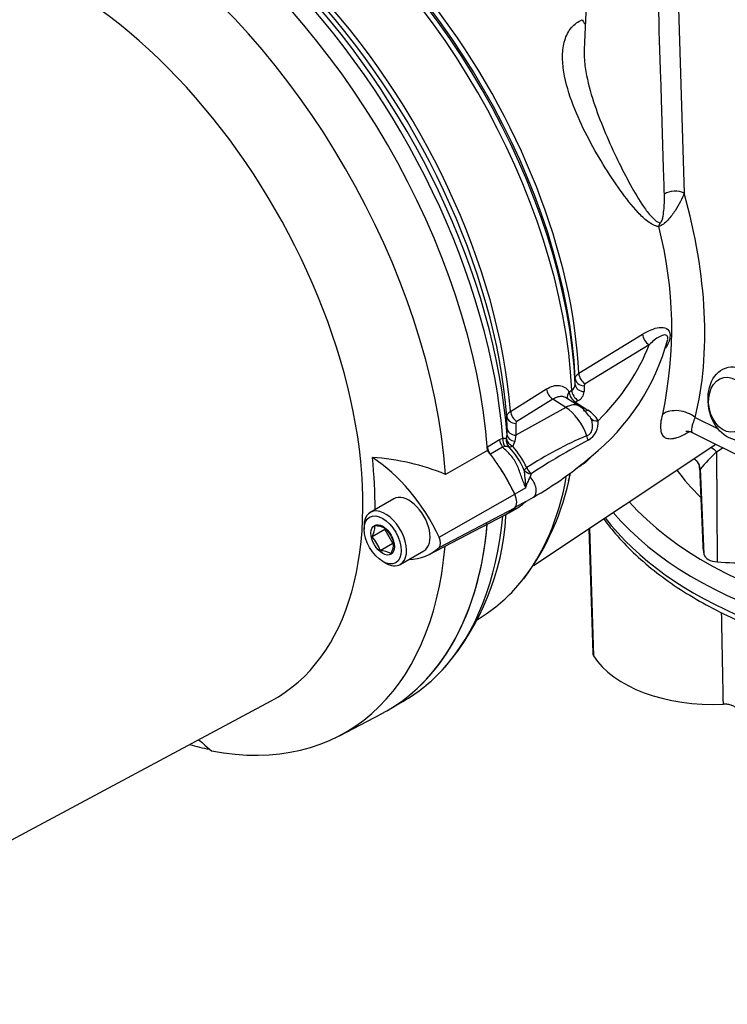
# Paper-space layout 'SHW' of a CAD drawing. Units: millimetres. Extents: x 0 to 210, y -3 to 297.
# Drawn here: x 155 to 168, y 23 to 41 of the extents above; entities that cross this region are included whole.
import ezdxf

# ---------------------------------------------------------------- set-up
doc = ezdxf.new("R2010")
doc.units = ezdxf.units.MM
doc.layers.add('Default', color=7, linetype='Continuous')
doc.layers.add('DV18_Default', color=7, linetype='Continuous')

# ---------------------------------------------------------------- blocks, each defined once
blk = doc.blocks.new('SE20')
at = {"layer": 'DV18_Default', "color": 7, "linetype": 'Continuous'}
for p, q in [((165.731, 42.477), (165.627, 40.059)), ((167.282, 42.294), (167.43, 37.479)), ((165.533, 34.233), (166.682, 34.939)), ((166.797, 34.747), (165.648, 34.043)), ((165.469, 34.03), (165.468, 34.139)), ((164.302, 33.547), (164.95, 33.951)), ((165.357, 33.901), (165.405, 33.931)), ((165.627, 34.01), (165.627, 33.902)), ((165.065, 33.766), (164.417, 33.363)), ((165.296, 33.619), (165.065, 33.766)), ((165.54, 33.64), (165.312, 33.785)), ((165.521, 33.74), (165.473, 33.71)), ((165.473, 33.71), (165.693, 33.57)), ((165.296, 33.619), (164.397, 33.117)), ((164.239, 33.241), (164.237, 33.455)), ((167.629, 33.438), (168.042, 33.231)), ((164.24, 33.121), (164.239, 33.241)), ((164.395, 33.331), (164.397, 33.117)), ((163.884, 32.91), (164.103, 33.037)), ((164.103, 33.037), (164.164, 33.062)), ((164.226, 33.05), (164.24, 33.121)), ((164.379, 33.011), (164.342, 32.918)), ((164.397, 33.117), (164.379, 33.011)), ((167.589, 33.162), (168.941, 32.486)), ((163.889, 32.84), (163.129, 32.412)), ((164.157, 32.903), (163.939, 32.777)), ((164.199, 32.911), (164.157, 32.903)), ((164.718, 30.771), (167.999, 32.957)), ((168.014, 32.818), (168.026, 30.833)), ((165.497, 32.527), (165.589, 32.583)), ((167.704, 32.553), (167.765, 31.124)), ((167.721, 32.509), (167.787, 30.971)), ((164.673, 32.424), (164.655, 32.368)), ((164.577, 32.17), (164.378, 32.055)), ((162.198, 31.972), (161.774, 31.727)), ((163.016, 31.278), (164.378, 32.054)), ((164.588, 31.928), (164.714, 32.001)), ((163.016, 31.096), (164.378, 31.808)), ((164.269, 31.72), (164.457, 31.828)), ((164.577, 31.925), (164.382, 31.812)), ((162.837, 30.967), (164.194, 31.675)), ((164.219, 31.652), (164.224, 31.697)), ((161.662, 31.479), (161.662, 31.425)), ((162.037, 31.417), (161.806, 31.284)), ((162.037, 31.417), (162.183, 31.168)), ((165.71, 31.432), (165.782, 29.188)), ((165.727, 31.443), (165.797, 29.142)), ((162.183, 31.168), (161.952, 31.035)), ((162.315, 30.789), (162.74, 31.034)), ((161.998, 30.843), (162.045, 30.816)), ((163.701, 29.793), (163.861, 29.899)), ((149.776, 22.863), (159.99, 28.331)), ((162.163, 28.204), (162.363, 28.32)), ((161.22, 27.703), (161.974, 28.096)), ((158.796, 27.535), (158.913, 27.429))]:
    blk.add_line(p, q, dxfattribs=at)
for centre, radius, start, end in [((165.898, 40.747), 0.335, 205.2001, 221.2769), ((159.862, 35.039), 7.345, 347.8965, 14.4821), ((163.229, 35.897), 4.046, 308.6191, 344.9106), ((165.35, 34.036), 0.119, 297.4854, 357.2763), ((165.431, 33.915), 0.197, 297.1953, 356.1157), ((165.666, 34.008), 0.0394, 117.1129, 175.9876), ((165.279, 33.203), 0.508, 31.1104, 59.1202), ((165.431, 33.125), 0.517, 29.4566, 59.5438), ((164.435, 33.328), 0.0394, 117.2662, 176.285), ((165.53, 33.337), 0.353, 298.756, 6.8564), ((165.371, 33.21), 0.433, 29.587, 36.385), ((168.339, 26.794), 6.853, 112.8898, 123.1311), ((171.423, 22.103), 12.332, 117.6483, 123.1856), ((164.22, 32.592), 0.32, 80.7809, 93.7792), ((163.304, 31.973), 1.345, 22.3783, 44.0241), ((162.747, 31.603), 2.068, 26.7344, 39.5136), ((161.666, 42.588), 11.651, 303.0167, 303.6592), ((161.523, 28.479), 4.248, 67.7948, 86.0967), ((161.591, 37.522), 6.343, 299.4973, 311.0208), ((165.393, 32.985), 0.44, 295.9668, 322.0746), ((171.338, 29.383), 4.78, 134.0578, 139.1683), ((160.804, 33.314), 4.662, 323.3296, 348.9137), ((163.39, 32.359), 1.202, 350.9436, 352.5137), ((159.628, 31.932), 4.599, 319.2147, 356.5181), ((161.463, 31.477), 0.394, 330.6189, 0.8248), ((161.857, 31.075), 0.408, 61.3591, 90.1031), ((161.638, 31.023), 0.584, 16.0531, 44.6734), ((161.391, 30.873), 0.584, 16.0593, 44.6672), ((161.778, 31.185), 0.421, 331.6046, 359.8392), ((161.953, 30.627), 0.408, 61.3591, 90.1031)]:
    blk.add_arc(centre, radius, start, end, dxfattribs=at)
for centre, major_axis, ratio, start_param, end_param in [((159.603, 36.922), (4.108, -7.116), 0.57735, 0.838771, 2.302821), ((159.719, 36.989), (-4.072, 7.053), 0.57735, 3.981334, 5.443444), ((159.81, 37.041), (4.008, -6.941), 0.57735, 0.841094, 2.300499), ((157.668, 35.805), (-4.416, 7.648), 0.57735, 4.01407, 5.410751), ((156.244, 34.983), (3.817, -6.612), 0.57735, 6.264667, 9.443296), ((156.932, 35.38), (-4.397, 7.617), 0.57735, 4.011926, 5.412899), ((157.948, 35.967), (4.415, -7.647), 0.57735, 0.880373, 2.001724), ((158.073, 36.039), (-4.378, 7.583), 0.57735, 4.016985, 5.136833), ((158.344, 36.195), (4.187, -7.252), 0.57735, 0.882362, 1.9681), ((158.46, 36.262), (-4.151, 7.189), 0.57735, 4.024273, 5.106036), ((159.925, 37.108), (-3.971, 6.878), 0.57735, 3.982873, 4.933343), ((167.26, 37.374), (0.25, 0.008), 0.557561, 0.802848, 2.393892), ((161.771, 38.198), (4.344, -7.008), 0.597134, 0.525639, 1.119951), ((167.152, 36.841), (0.031, 0.248), 0.726404, 1.231446, 1.523038), ((166.805, 34.881), (0.087, -0.142), 0.620959, 3.966032, 5.439621), ((158.853, 35.733), (8.126, 0), 0.57735, 5.757493, 6.071329), ((165.635, 34.144), (-0.167, 0), 0.80389, 0.037153, 1.520826), ((165.656, 34.176), (0.088, -0.142), 0.615766, 3.964489, 5.429782), ((165.073, 33.9), (0.088, -0.141), 0.614593, 4.003961, 5.425539), ((165.481, 33.844), (0.141, 0.088), 0.76421, 2.03635, 2.988416), ((165.481, 33.844), (0.088, -0.141), 0.61364, 3.959781, 5.426351), ((165.528, 33.874), (0.088, -0.141), 0.613892, 3.959961, 5.426732), ((165.635, 34.036), (-0.167, 0), 0.803266, 0.036225, 1.521339), ((165.481, 33.844), (0.089, 0.141), 0.548379, 3.711984, 3.936242), ((173.071, 33.884), (7.455, 0), 0.57735, 3.615972, 6.283185), ((164.425, 33.497), (0.088, -0.141), 0.614587, 4.005085, 5.425546), ((165.271, 33.218), (-0.269, -0.421), 0.546343, 3.141323, 3.934382), ((165.273, 33.122), (0.313, -0.542), 0.57735, 1.223611, 2.303835), ((165.701, 33.704), (0.089, 0.141), 0.548225, 3.141712, 3.936859), ((167.345, 33.262), (0.404, -0.101), 0.693644, 0.977328, 2.566589), ((164.404, 33.464), (-0.167, -0.001), 0.801866, 0.06298, 1.515983), ((165.889, 33.512), (-0.15, -0.073), 0.760654, 0.141653, 1.171149), ((164.405, 33.25), (-0.167, -0.001), 0.801874, 0.060623, 1.516319), ((164.22, 32.982), (0.083, -0.144), 0.57735, 4.023222, 4.935238), ((164.281, 33.007), (0.041, -0.161), 0.690893, 4.198276, 5.16621), ((164.382, 33.027), (-0.006, -0.166), 0.943312, 4.609388, 5.543661), ((164.382, 33.027), (0.147, -0.078), 0.689072, 3.614604, 4.803935), ((164.407, 33.13), (-0.167, -0.003), 0.725377, 0.050924, 1.394209), ((165.782, 33.105), (0.048, -0.16), 0.633843, 4.509434, 5.026635), ((164, 32.855), (0.083, -0.144), 0.57735, 4.15423, 4.762921), ((163.048, 31.67), (-1.175, 2.036), 0.57735, 4.570492, 4.967285), ((164.382, 33.027), (-0.125, -0.11), 0.418278, 0.248821, 0.918182), ((173.071, 33.68), (-7.705, 0), 0.57735, 0.454972, 2.95596), ((167.98, 32.668), (0.123, -0.217), 0.465765, 2.042829, 2.772197), ((156.343, 35.04), (3.901, -6.757), 0.57735, 0.773106, 0.916792), ((161.723, 30.905), (-1.143, 1.979), 0.57735, 4.570492, 5.44237), ((167.474, 32.482), (-0.19, -0.163), 0.986972, 3.11323, 3.146845), ((163.058, 31.673), (1.166, -2.02), 0.57735, 1.428899, 1.639297), ((164.698, 32.543), (-0.15, -0.072), 0.268245, 5.343208, 6.001801), ((164.698, 32.543), (-0.166, -0.013), 0.716799, 0.39374, 1.366035), ((164.698, 32.543), (0.086, -0.142), 0.588132, 4.435452, 5.278219), ((173.071, 33.884), (6.258, 0), 0.57735, 3.537703, 3.688959), ((167.474, 32.482), (-0.19, -0.163), 0.986972, 2.534723, 3.11323), ((159.603, 36.922), (-4.108, 7.116), 0.57735, 3.361404, 3.735926), ((164.589, 32.217), (-0.125, 0.216), 0.57735, 3.141593, 5.115054), ((159.925, 37.108), (-3.971, 6.878), 0.57735, 3.664533, 3.690812), ((162.469, 31.503), (0.271, -0.469), 0.57735, 0, 3.141593), ((164.236, 32.013), (0.126, -0.218), 0.57735, 0.141897, 1.428899), ((162.045, 31.258), (0.271, -0.469), 0.57735, 0, 3.926991), ((163.057, 33.713), (-1.167, 2.021), 0.57735, 3.116897, 3.284617), ((163.058, 33.714), (-1.166, 2.02), 0.57735, 3.141593, 3.28349), ((157.948, 35.967), (-4.415, 7.647), 0.57735, 3.319589, 3.826606), ((173.071, 33.408), (-7.705, 0), 0.57735, 0.411034, 1.485483), ((157.668, 35.805), (-4.416, 7.648), 0.57735, 3.116897, 3.829199), ((157.668, 35.805), (-4.415, 7.647), 0.57735, 3.141593, 3.830759), ((162.911, 31.248), (0.093, -0.161), 0.57735, 0.141897, 1.428899), ((156.932, 35.38), (-4.397, 7.617), 0.57735, 2.680389, 3.830735), ((161.731, 32.947), (-1.134, 1.964), 0.57735, 2.832467, 3.284649), ((170.127, 31.158), (2.363, 0), 0.57735, 3.166288, 3.279165), ((168.064, 30.993), (-0.28, 0), 0.57735, 0.137573, 1.433224), ((168.35, 32.184), (2.363, 0), 0.57735, 4.574816, 5.079085), ((162.045, 31.258), (0.271, -0.469), 0.57735, 5.497787, 6.283185), ((159.603, 36.922), (-4.108, 7.116), 0.57735, 3.178659, 3.361404), ((166.032, 29.191), (0.25, 0), 0.57735, 3.16011, 3.485583), ((167.954, 29.588), (-2.291, 0), 0.57735, 0.34399, 1.651344), ((157.948, 35.967), (-4.415, 7.647), 0.57735, 3.141593, 3.319589), ((156.961, 35.397), (4.398, -7.618), 0.57735, -0.532114, -0.472575)]:
    blk.add_ellipse(centre, major_axis=major_axis, ratio=ratio, start_param=start_param, end_param=end_param, dxfattribs=at)
for centre, major_axis, ratio in [((168.353, 33.688), (0.131, -0.653), 0.727883), ((168.241, 33.666), (-0.098, 0.49), 0.727883), ((161.998, 31.231), (-0.237, 0.411), 0.57735), ((161.998, 31.231), (0.15, -0.26), 0.57735)]:
    blk.add_ellipse(centre, major_axis=major_axis, ratio=ratio, dxfattribs=at)
for points, knots in [([(167.074, 37.463), (167.07, 37.601), (167.065, 37.739), (167.061, 37.877), (167.044, 38.43), (167.027, 38.983), (167.01, 39.536), (166.981, 40.458), (166.953, 41.381), (166.924, 42.303)], [0, 0, 0, 0, 0.085671, 0.085671, 0.085671, 0.428353, 0.428353, 0.428353, 1, 1, 1, 1]), ([(166.973, 36.876), (166.937, 36.879), (166.903, 36.892), (166.837, 36.925), (166.806, 36.946), (166.715, 37.015), (166.656, 37.071), (166.488, 37.252), (166.383, 37.388), (166.174, 37.678), (166.071, 37.835), (165.871, 38.161), (165.774, 38.332), (165.589, 38.69), (165.504, 38.874), (165.358, 39.256), (165.296, 39.459), (165.247, 39.759), (165.238, 39.86), (165.241, 40.053), (165.253, 40.145), (165.305, 40.32), (165.344, 40.397), (165.452, 40.525), (165.519, 40.574), (165.595, 40.604)], [0, 0, 0, 0, 0.03125, 0.03125, 0.0625, 0.0625, 0.125, 0.125, 0.25, 0.25, 0.375, 0.375, 0.5, 0.5, 0.625, 0.625, 0.75, 0.75, 0.8125, 0.8125, 0.875, 0.875, 0.9375, 0.9375, 1, 1, 1, 1]), ([(165.627, 40.061), (165.625, 40.002), (165.627, 39.942), (165.639, 39.788), (165.654, 39.695), (165.709, 39.415), (165.762, 39.235), (165.879, 38.887), (165.945, 38.718), (166.084, 38.389), (166.156, 38.23), (166.305, 37.924), (166.381, 37.775), (166.536, 37.493), (166.615, 37.359), (166.742, 37.174), (166.786, 37.114), (166.857, 37.037), (166.882, 37.013), (166.934, 36.971), (166.962, 36.954), (166.992, 36.945)], [0, 0, 0, 0, 0.0470582, 0.0470582, 0.1203614, 0.1203614, 0.2669678, 0.2669678, 0.4135743, 0.4135743, 0.5601807, 0.5601807, 0.7067871, 0.7067871, 0.8533936, 0.8533936, 0.9266968, 0.9266968, 0.9633484, 0.9633484, 1, 1, 1, 1]), ([(167.43, 37.479), (167.395, 37.385), (167.341, 37.276), (167.23, 37.106), (167.188, 37.047), (167.112, 36.967), (167.085, 36.941), (167.028, 36.899), (166.999, 36.884), (166.973, 36.876)], [0, 0, 0, 0, 0.5, 0.5, 0.75, 0.75, 0.875, 0.875, 1, 1, 1, 1]), ([(166.992, 36.945), (166.996, 36.944), (167.001, 36.944), (167.011, 36.95), (167.015, 36.955), (167.026, 36.971), (167.03, 36.983), (167.042, 37.018), (167.047, 37.041), (167.059, 37.111), (167.064, 37.157), (167.075, 37.291), (167.077, 37.378), (167.074, 37.463)], [0, 0, 0, 0, 0.03125, 0.03125, 0.0625, 0.0625, 0.125, 0.125, 0.25, 0.25, 0.5, 0.5, 1, 1, 1, 1]), ([(166.682, 34.939), (166.733, 34.97), (166.783, 34.996), (166.883, 35.037), (166.934, 35.053), (167.029, 35.064), (167.075, 35.06), (167.149, 35.019), (167.177, 34.976), (167.176, 34.851), (167.149, 34.776), (167.106, 34.7), (167.1, 34.69), (167.095, 34.681)], [0, 0, 0, 0, 0.194268, 0.194268, 0.388537, 0.388537, 0.582805, 0.582805, 0.777074, 0.777074, 0.971342, 0.971342, 1, 1, 1, 1]), ([(167.134, 34.846), (167.135, 34.852), (167.135, 34.857), (167.135, 34.889), (167.127, 34.905), (167.106, 34.923), (167.092, 34.925), (167.05, 34.923), (167.019, 34.91), (166.925, 34.858), (166.861, 34.806), (166.797, 34.747)], [0, 0, 0, 0, 0.025399, 0.025399, 0.147224, 0.147224, 0.269049, 0.269049, 0.512699, 0.512699, 1, 1, 1, 1]), ([(165.468, 34.139), (165.468, 34.147), (165.47, 34.156), (165.475, 34.173), (165.48, 34.181), (165.491, 34.197), (165.497, 34.205), (165.513, 34.22), (165.522, 34.227), (165.533, 34.233)], [0, 0, 0, 0, 0.25, 0.25, 0.5, 0.5, 0.75, 0.75, 1, 1, 1, 1]), ([(164.95, 33.951), (164.99, 33.975), (165.03, 33.993), (165.089, 34.009), (165.108, 34.013), (165.146, 34.016), (165.165, 34.015), (165.201, 34.011), (165.218, 34.007), (165.251, 33.995), (165.267, 33.987), (165.296, 33.969), (165.31, 33.957), (165.335, 33.932), (165.347, 33.917), (165.357, 33.901)], [0, 0, 0, 0, 0.25, 0.25, 0.375, 0.375, 0.5, 0.5, 0.625, 0.625, 0.75, 0.75, 0.875, 0.875, 1, 1, 1, 1]), ([(165.311, 33.786), (165.29, 33.799), (165.265, 33.808), (165.226, 33.814), (165.212, 33.815), (165.184, 33.813), (165.169, 33.81), (165.124, 33.799), (165.095, 33.785), (165.065, 33.766)], [0, 0, 0, 0, 0.321067, 0.321067, 0.4908, 0.4908, 0.660533, 0.660533, 1, 1, 1, 1]), ([(164.237, 33.455), (164.237, 33.463), (164.239, 33.471), (164.244, 33.488), (164.249, 33.496), (164.26, 33.512), (164.266, 33.519), (164.282, 33.534), (164.291, 33.541), (164.302, 33.547)], [0, 0, 0, 0, 0.25, 0.25, 0.5, 0.5, 0.75, 0.75, 1, 1, 1, 1]), ([(165.673, 33.108), (165.689, 33.112), (165.703, 33.118), (165.728, 33.135), (165.739, 33.146), (165.757, 33.17), (165.764, 33.185), (165.774, 33.215), (165.777, 33.23), (165.783, 33.278), (165.781, 33.311), (165.77, 33.371), (165.761, 33.399), (165.748, 33.424)], [0, 0, 0, 0, 0.125, 0.125, 0.25, 0.25, 0.375, 0.375, 0.5, 0.5, 0.75, 0.75, 1, 1, 1, 1]), ([(167.525, 33.179), (167.517, 33.174), (167.508, 33.169), (167.474, 33.149), (167.449, 33.135), (167.375, 33.098), (167.331, 33.08), (167.27, 33.061), (167.25, 33.056), (167.213, 33.05), (167.196, 33.048), (167.148, 33.048), (167.12, 33.054), (167.085, 33.072), (167.075, 33.08), (167.056, 33.098), (167.048, 33.109), (167.027, 33.146), (167.018, 33.177), (167.011, 33.232), (167.01, 33.252), (167.011, 33.294), (167.012, 33.317), (167.019, 33.388), (167.029, 33.441), (167.044, 33.499)], [0, 0, 0, 0, 0.020696, 0.020696, 0.085983, 0.085983, 0.216557, 0.216557, 0.281844, 0.281844, 0.347131, 0.347131, 0.477705, 0.477705, 0.542992, 0.542992, 0.608278, 0.608278, 0.738852, 0.738852, 0.804139, 0.804139, 0.869426, 0.869426, 1, 1, 1, 1]), ([(167.629, 33.438), (167.613, 33.401), (167.6, 33.368), (167.585, 33.323), (167.581, 33.309), (167.574, 33.283), (167.571, 33.271), (167.564, 33.237), (167.563, 33.218), (167.565, 33.195), (167.566, 33.189), (167.571, 33.177), (167.574, 33.172), (167.58, 33.167), (167.583, 33.165), (167.586, 33.163)], [0, 0, 0, 0, 0.233222, 0.233222, 0.349833, 0.349833, 0.466445, 0.466445, 0.699667, 0.699667, 0.816278, 0.816278, 0.932889, 0.932889, 1, 1, 1, 1]), ([(167.458, 33.189), (167.458, 33.189), (167.477, 33.192), (167.54, 33.189), (167.576, 33.165), (167.586, 33.158)], [0, 0, 0, 0, 0.381849, 0.850932, 1, 1, 1, 1]), ([(164.164, 33.062), (164.179, 33.063), (164.191, 33.062), (164.211, 33.059), (164.22, 33.055), (164.226, 33.05)], [0, 0, 0, 0, 0.5, 0.5, 1, 1, 1, 1]), ([(164.577, 32.17), (164.547, 32.235), (164.522, 32.303), (164.486, 32.404), (164.474, 32.438), (164.45, 32.505), (164.437, 32.538), (164.407, 32.604), (164.391, 32.636), (164.352, 32.696), (164.331, 32.725), (164.284, 32.779), (164.26, 32.804), (164.209, 32.854), (164.183, 32.879), (164.157, 32.903)], [0, 0, 0, 0, 0.25, 0.25, 0.375, 0.375, 0.5, 0.5, 0.625, 0.625, 0.75, 0.75, 0.875, 0.875, 1, 1, 1, 1]), ([(167.603, 32.695), (167.626, 32.683), (167.651, 32.666), (167.665, 32.641), (167.667, 32.638)], [0, 0, 0, 0, 0.892707, 1, 1, 1, 1]), ([(164.582, 32.202), (164.579, 32.215), (164.577, 32.228), (164.574, 32.253), (164.573, 32.265), (164.57, 32.302), (164.568, 32.326), (164.561, 32.397), (164.556, 32.442), (164.548, 32.485)], [0, 0, 0, 0, 0.125, 0.125, 0.25, 0.25, 0.5, 0.5, 1, 1, 1, 1]), ([(164.655, 32.368), (164.644, 32.343), (164.631, 32.317), (164.611, 32.277), (164.604, 32.263), (164.594, 32.241), (164.591, 32.234), (164.586, 32.219), (164.583, 32.211), (164.582, 32.202)], [0, 0, 0, 0, 0.5, 0.5, 0.75, 0.75, 0.875, 0.875, 1, 1, 1, 1]), ([(164.458, 31.829), (164.46, 31.83), (164.461, 31.83), (164.474, 31.839), (164.486, 31.846), (164.522, 31.873), (164.547, 31.895), (164.577, 31.925)], [0, 0, 0, 0, 0.033501, 0.033501, 0.355668, 0.355668, 1, 1, 1, 1]), ([(165.981, 31.613), (166.057, 31.507), (166.234, 31.285), (166.551, 30.958), (166.93, 30.636), (167.355, 30.335), (167.822, 30.057), (168.328, 29.804), (168.868, 29.578), (169.439, 29.38), (170.036, 29.212), (170.656, 29.075), (171.289, 28.97), (171.894, 28.901), (172.247, 28.88), (172.424, 28.869)], [0, 0, 0, 0, 0.068943, 0.147817, 0.227027, 0.306444, 0.385962, 0.465503, 0.545018, 0.624489, 0.703912, 0.783289, 0.862626, 0.941932, 1, 1, 1, 1]), ([(168.392, 28.177), (168.382, 28.191), (168.369, 28.205), (168.335, 28.229), (168.315, 28.239), (168.281, 28.252), (168.269, 28.256), (168.244, 28.262), (168.231, 28.264), (168.205, 28.268), (168.192, 28.269), (168.165, 28.27), (168.151, 28.27), (168.138, 28.27)], [0, 0, 0, 0, 0.25, 0.25, 0.5, 0.5, 0.625, 0.625, 0.75, 0.75, 0.875, 0.875, 1, 1, 1, 1])]:
    blk.add_open_spline(points, degree=3, knots=knots, dxfattribs=at)
for points in [[(165.629, 40.098), (165.628, 40.086), (165.628, 40.074), (165.627, 40.061)], [(167.658, 32.642), (167.692, 32.608), (167.706, 32.578), (167.701, 32.552)], [(167.721, 32.509), (167.711, 32.517), (167.705, 32.53), (167.704, 32.547)], [(168.138, 28.27), (168.127, 28.821), (168.116, 29.371), (168.106, 29.922)], [(158.683, 27.625), (158.726, 27.594), (158.764, 27.564), (158.796, 27.535)]]:
    blk.add_open_spline(points, degree=3, dxfattribs=at)

psp = doc.layouts.new('SHW')

# ---------------------------------------------------------------- block references
at = {"layer": 'Default'}
psp.add_blockref('SE20', (0, 0), dxfattribs=at)

doc.saveas('drawing.dxf')
